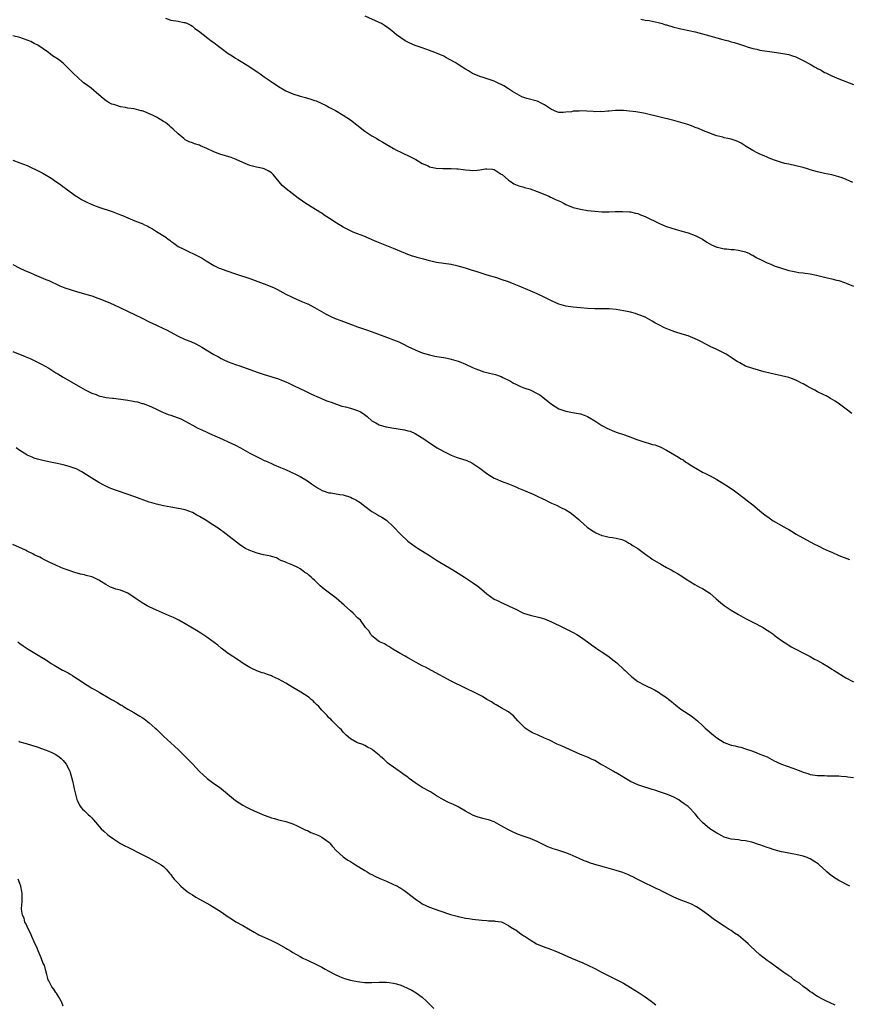
# Model space of a CAD drawing. Units: inches. Extents: x 2592000 to 2595000, y 1494000 to 1497000.
# Drawn here: x 2594605 to 2594836, y 1495040 to 1495314 of the extents above; entities that cross this region are included whole.
import ezdxf

# ---------------------------------------------------------------- set-up
doc = ezdxf.new("R2010")
doc.units = ezdxf.units.IN
doc.header["$MEASUREMENT"] = 0
doc.layers.add('LD25921494_10ft', color=61, linetype='Continuous')

msp = doc.modelspace()

# ---------------------------------------------------------------- linework, layer by layer
at = {"layer": 'LD25921494_10ft'}
for points, elevation in [([(2594645.51, 1495314.49), (2594647, 1495313.97), (2594649, 1495313.68), (2594650.64, 1495313.36), (2594651, 1495313.31), (2594651.68, 1495313), (2594652.54, 1495312.54), (2594653, 1495312.26), (2594653.68, 1495311.68), (2594654.68, 1495311), (2594657.31, 1495309), (2594658.25, 1495308.25), (2594659, 1495307.72), (2594659.4, 1495307.4), (2594659.94, 1495307), (2594661, 1495306.17), (2594663, 1495304.67), (2594664.03, 1495304.03), (2594665, 1495303.38), (2594665.69, 1495303), (2594667, 1495302.23), (2594669, 1495300.95), (2594671, 1495299.62), (2594671.84, 1495299), (2594673, 1495298.23), (2594674.89, 1495296.89), (2594677, 1495295.49), (2594678.56, 1495294.56), (2594679, 1495294.3), (2594681, 1495293.43), (2594683, 1495292.8), (2594684.46, 1495292.46), (2594685, 1495292.28), (2594686.01, 1495292.01), (2594687, 1495291.63), (2594687.48, 1495291.48), (2594690.22, 1495290.22), (2594691, 1495289.75), (2594692.8, 1495288.8), (2594695, 1495287.55), (2594697, 1495286.22), (2594701.05, 1495283.05), (2594703, 1495281.81), (2594704.33, 1495281), (2594705, 1495280.61), (2594705.99, 1495279.99), (2594709, 1495278.25), (2594709.81, 1495277.8), (2594711, 1495277.21), (2594713.89, 1495275.89), (2594715.2, 1495275.2), (2594717, 1495274.12), (2594718.6, 1495273.4), (2594719, 1495273.2), (2594719.93, 1495273), (2594720.83, 1495272.83), (2594722.72, 1495272.72), (2594723, 1495272.74), (2594724.69, 1495272.69), (2594725, 1495272.72), (2594726.57, 1495272.57), (2594727, 1495272.6), (2594728.39, 1495272.39), (2594729, 1495272.36), (2594730.23, 1495272.23), (2594731, 1495272.18), (2594732.27, 1495272.27), (2594733, 1495272.29), (2594734.58, 1495272.58), (2594735, 1495272.6), (2594736.51, 1495272.51), (2594737, 1495272.38), (2594737.89, 1495271.89), (2594739, 1495271.16), (2594739.21, 1495271), (2594741, 1495269.43), (2594741.26, 1495269.26), (2594741.75, 1495269), (2594742.47, 1495268.47), (2594743.88, 1495267.88), (2594745, 1495267.58), (2594745.43, 1495267.43), (2594747, 1495267.03), (2594749, 1495266.27), (2594750.14, 1495265.86), (2594752.19, 1495265), (2594752.72, 1495264.72), (2594753, 1495264.64), (2594754.08, 1495264.08), (2594755.47, 1495263.47), (2594756.48, 1495263), (2594757, 1495262.71), (2594759, 1495261.89), (2594761, 1495261.37), (2594762.96, 1495261.04), (2594765, 1495260.78), (2594767, 1495260.66), (2594768.66, 1495260.66), (2594769, 1495260.65), (2594770.73, 1495260.73), (2594771, 1495260.71), (2594772.77, 1495260.77), (2594774.67, 1495260.67), (2594775, 1495260.63), (2594776.31, 1495260.31), (2594777, 1495260.16), (2594777.79, 1495259.79), (2594779, 1495259.36), (2594783, 1495257.36), (2594784.66, 1495256.66), (2594785, 1495256.54), (2594786.16, 1495256.16), (2594787.68, 1495255.68), (2594789, 1495255.35), (2594789.26, 1495255.26), (2594791, 1495254.79), (2594793, 1495254.06), (2594795, 1495253.04), (2594796.24, 1495252.24), (2594797.5, 1495251.5), (2594799, 1495250.85), (2594799.18, 1495250.82), (2594801, 1495250.36), (2594801.64, 1495250.36), (2594803, 1495250.2), (2594803.84, 1495250.16), (2594805, 1495250.01), (2594807, 1495249.5), (2594808.13, 1495249), (2594808.69, 1495248.69), (2594809, 1495248.56), (2594809.97, 1495247.97), (2594811.29, 1495247.29), (2594813, 1495246.45), (2594814.05, 1495246.05), (2594815, 1495245.66), (2594817, 1495244.96), (2594818.51, 1495244.51), (2594819, 1495244.35), (2594820.09, 1495244.09), (2594821, 1495243.96), (2594821.8, 1495243.8), (2594823, 1495243.7), (2594823.59, 1495243.59), (2594825, 1495243.38), (2594826.7, 1495243), (2594829.75, 1495242.25), (2594831, 1495242.01), (2594832.33, 1495241.67), (2594833, 1495241.53), (2594834.54, 1495241), (2594835, 1495240.83), (2594837, 1495239.98)], 10140), ([(2594836.83, 1495268.83), (2594835, 1495269.64), (2594833.92, 1495270.08), (2594833, 1495270.42), (2594831, 1495270.96), (2594829, 1495271.31), (2594827, 1495271.74), (2594826.01, 1495272.01), (2594825, 1495272.33), (2594824.47, 1495272.47), (2594823, 1495272.98), (2594821, 1495273.47), (2594819, 1495273.87), (2594817.88, 1495274.12), (2594817, 1495274.34), (2594815.03, 1495274.97), (2594813.59, 1495275.59), (2594813, 1495275.82), (2594812.2, 1495276.2), (2594811, 1495276.7), (2594810.42, 1495277), (2594809, 1495277.71), (2594807.18, 1495278.82), (2594805.75, 1495279.75), (2594805, 1495280.11), (2594804.37, 1495280.37), (2594803, 1495280.82), (2594802.08, 1495281), (2594801, 1495281.26), (2594800.62, 1495281.38), (2594799, 1495281.8), (2594797.72, 1495282.28), (2594797, 1495282.52), (2594795.76, 1495283), (2594793.85, 1495283.85), (2594793, 1495284.14), (2594792.4, 1495284.4), (2594790.9, 1495284.9), (2594789, 1495285.49), (2594787, 1495286.03), (2594779, 1495287.98), (2594778.16, 1495288.16), (2594776.46, 1495288.46), (2594774.66, 1495288.66), (2594773, 1495288.81), (2594771, 1495288.83), (2594770.82, 1495288.82), (2594769, 1495288.6), (2594768.62, 1495288.62), (2594767, 1495288.44), (2594766.54, 1495288.54), (2594765, 1495288.5), (2594764.58, 1495288.58), (2594761, 1495288.73), (2594760.69, 1495288.69), (2594759, 1495288.63), (2594758.5, 1495288.5), (2594757, 1495288.34), (2594756.23, 1495288.23), (2594755, 1495288.31), (2594754.44, 1495288.44), (2594753, 1495289.14), (2594751, 1495290.44), (2594750.62, 1495290.62), (2594749.93, 1495291), (2594749.29, 1495291.29), (2594749, 1495291.39), (2594746.14, 1495292.14), (2594744.67, 1495292.67), (2594744.1, 1495293), (2594742.08, 1495294.08), (2594741, 1495294.87), (2594739.66, 1495295.66), (2594739, 1495296.1), (2594738.35, 1495296.35), (2594737, 1495297.02), (2594733.99, 1495298.01), (2594733, 1495298.31), (2594731, 1495299.16), (2594729.87, 1495299.87), (2594729, 1495300.32), (2594728.61, 1495300.61), (2594728.02, 1495301), (2594727, 1495301.59), (2594726.14, 1495302.14), (2594724.59, 1495303), (2594723.59, 1495303.59), (2594723, 1495303.92), (2594721, 1495304.82), (2594720.48, 1495305), (2594719, 1495305.57), (2594717, 1495306.25), (2594715, 1495306.95), (2594713.55, 1495307.55), (2594713, 1495307.81), (2594712.23, 1495308.23), (2594711, 1495309.01), (2594709.84, 1495309.84), (2594708.5, 1495311), (2594707.66, 1495311.66), (2594706.48, 1495312.48), (2594705.6, 1495313), (2594705, 1495313.31), (2594701.11, 1495315.11)], 10130), ([(2594777.8, 1495314.2), (2594779, 1495314), (2594780.16, 1495313.84), (2594781, 1495313.67), (2594782.7, 1495313.3), (2594783.77, 1495313), (2594784.71, 1495312.71), (2594785, 1495312.63), (2594787, 1495312.05), (2594787.86, 1495311.86), (2594789, 1495311.56), (2594789.47, 1495311.47), (2594793, 1495310.72), (2594795, 1495310.18), (2594797, 1495309.57), (2594799, 1495309.03), (2594800.63, 1495308.63), (2594801, 1495308.5), (2594802.22, 1495308.22), (2594803, 1495307.98), (2594803.78, 1495307.78), (2594805, 1495307.41), (2594807, 1495306.69), (2594807.41, 1495306.59), (2594809, 1495306.05), (2594810.15, 1495305.85), (2594811, 1495305.65), (2594815, 1495305.1), (2594816.82, 1495304.82), (2594818.51, 1495304.5), (2594819, 1495304.39), (2594820.05, 1495304.05), (2594821, 1495303.73), (2594822.47, 1495303), (2594823, 1495302.77), (2594825, 1495301.71), (2594826.2, 1495301), (2594826.73, 1495300.73), (2594827, 1495300.56), (2594828.03, 1495300.03), (2594829, 1495299.43), (2594829.3, 1495299.3), (2594831, 1495298.45), (2594833, 1495297.65), (2594837, 1495296.09)], 10120), ([(2594836.53, 1495204.53), (2594835, 1495205.75), (2594833.11, 1495207.11), (2594831.93, 1495207.93), (2594830.68, 1495208.68), (2594829.41, 1495209.41), (2594829, 1495209.59), (2594827, 1495210.57), (2594826.24, 1495211), (2594825, 1495211.64), (2594824.12, 1495212.12), (2594823, 1495212.79), (2594822.58, 1495213), (2594821.5, 1495213.5), (2594821, 1495213.76), (2594819.77, 1495214.23), (2594819, 1495214.5), (2594817, 1495215.05), (2594815, 1495215.48), (2594813.77, 1495215.77), (2594812.16, 1495216.16), (2594810.58, 1495216.58), (2594809, 1495217.05), (2594807, 1495217.74), (2594805.41, 1495218.59), (2594805, 1495218.79), (2594804.7, 1495219), (2594803.66, 1495219.66), (2594803, 1495220.12), (2594802.47, 1495220.47), (2594801.62, 1495221), (2594801, 1495221.36), (2594799, 1495222.35), (2594797.18, 1495223.18), (2594794.55, 1495224.55), (2594793.64, 1495225), (2594793, 1495225.3), (2594791, 1495226.1), (2594789.37, 1495226.63), (2594787.28, 1495227.28), (2594785.81, 1495227.81), (2594784.38, 1495228.38), (2594783, 1495229.06), (2594781.73, 1495229.73), (2594781, 1495230.23), (2594779.7, 1495231), (2594779, 1495231.36), (2594777.82, 1495231.82), (2594777, 1495232.12), (2594776.33, 1495232.33), (2594775, 1495232.69), (2594773.61, 1495233), (2594773, 1495233.12), (2594771, 1495233.45), (2594769, 1495233.67), (2594767, 1495233.69), (2594765, 1495233.64), (2594763, 1495233.72), (2594761, 1495233.9), (2594759, 1495234.1), (2594757, 1495234.4), (2594755.03, 1495234.97), (2594753, 1495235.86), (2594750.75, 1495237), (2594749.56, 1495237.56), (2594749, 1495237.81), (2594747, 1495238.68), (2594743.95, 1495239.95), (2594743, 1495240.37), (2594742.54, 1495240.54), (2594741, 1495241.17), (2594739, 1495241.85), (2594737.75, 1495242.25), (2594735.06, 1495243.06), (2594732.01, 1495244.01), (2594731, 1495244.35), (2594729, 1495244.98), (2594727, 1495245.51), (2594725, 1495245.95), (2594721, 1495246.55), (2594719, 1495246.99), (2594717.44, 1495247.44), (2594717, 1495247.53), (2594715.88, 1495247.88), (2594715, 1495248.09), (2594714.32, 1495248.32), (2594713, 1495248.74), (2594712.32, 1495249), (2594709, 1495250.41), (2594704.33, 1495252.33), (2594701.53, 1495253.53), (2594701, 1495253.75), (2594699, 1495254.51), (2594697.76, 1495255), (2594697, 1495255.32), (2594695.92, 1495255.92), (2594695, 1495256.37), (2594693, 1495257.61), (2594691.21, 1495258.79), (2594689.73, 1495259.73), (2594689, 1495260.25), (2594688.52, 1495260.51), (2594687.76, 1495261), (2594686.02, 1495262.02), (2594685, 1495262.69), (2594684.56, 1495263), (2594683.62, 1495263.62), (2594682.45, 1495264.45), (2594679.12, 1495267), (2594678, 1495268), (2594675.48, 1495271), (2594675, 1495271.46), (2594674.08, 1495272.08), (2594673, 1495272.64), (2594672.72, 1495272.72), (2594670.89, 1495273.11), (2594669, 1495273.49), (2594667, 1495274.33), (2594665.23, 1495275.23), (2594663.77, 1495275.77), (2594660.66, 1495276.66), (2594659, 1495277.31), (2594657, 1495278.26), (2594655.3, 1495279), (2594655, 1495279.14), (2594653.6, 1495279.6), (2594653, 1495279.87), (2594652.15, 1495280.15), (2594651, 1495280.71), (2594650.82, 1495280.82), (2594650.59, 1495281), (2594649, 1495282.34), (2594647.68, 1495283.68), (2594647, 1495284.23), (2594646.6, 1495284.6), (2594646.06, 1495285), (2594645.47, 1495285.47), (2594645, 1495285.77), (2594643, 1495286.99), (2594641.67, 1495287.67), (2594641, 1495287.94), (2594640.27, 1495288.27), (2594639, 1495288.7), (2594638.77, 1495288.77), (2594636.75, 1495289.25), (2594635, 1495289.5), (2594634.36, 1495289.64), (2594633, 1495289.85), (2594631.72, 1495290.28), (2594631, 1495290.48), (2594630.62, 1495290.62), (2594629.86, 1495291), (2594629.31, 1495291.31), (2594629, 1495291.55), (2594628.14, 1495292.14), (2594627, 1495293.15), (2594624.81, 1495295), (2594623.76, 1495295.76), (2594622.64, 1495296.64), (2594621, 1495298.06), (2594620.01, 1495299), (2594619.51, 1495299.51), (2594619, 1495300.06), (2594618.52, 1495300.52), (2594618.06, 1495301), (2594617, 1495302.03), (2594615.77, 1495303), (2594615.29, 1495303.29), (2594615, 1495303.53), (2594614.04, 1495304.04), (2594612.98, 1495305), (2594609.96, 1495307), (2594609, 1495307.5), (2594607.99, 1495307.99), (2594607, 1495308.41), (2594605, 1495309.13), (2594603, 1495309.65)], 10150), ([(2594603.03, 1495274.97), (2594605, 1495274.3), (2594607, 1495273.52), (2594608.72, 1495272.72), (2594609, 1495272.62), (2594610.05, 1495272.05), (2594611, 1495271.6), (2594611.39, 1495271.39), (2594613.9, 1495269.9), (2594615, 1495269.1), (2594616.25, 1495268.25), (2594617, 1495267.63), (2594617.38, 1495267.38), (2594617.86, 1495267), (2594619, 1495266.16), (2594620.64, 1495265), (2594621, 1495264.77), (2594622.11, 1495264.11), (2594623.4, 1495263.4), (2594625, 1495262.67), (2594627, 1495261.92), (2594630.69, 1495260.69), (2594633, 1495259.82), (2594633.58, 1495259.58), (2594635, 1495258.98), (2594637, 1495258.18), (2594638.46, 1495257.54), (2594639, 1495257.35), (2594639.7, 1495257), (2594640.61, 1495256.61), (2594641, 1495256.34), (2594641.92, 1495255.92), (2594643, 1495255.15), (2594645.58, 1495253.58), (2594646.25, 1495253), (2594646.71, 1495252.71), (2594647, 1495252.47), (2594647.88, 1495251.88), (2594649.05, 1495251), (2594650.39, 1495250.39), (2594651, 1495250.08), (2594654.44, 1495248.44), (2594655.72, 1495247.72), (2594656.84, 1495247), (2594659, 1495245.74), (2594660.45, 1495245), (2594660.83, 1495244.83), (2594662.29, 1495244.29), (2594665.32, 1495243.32), (2594669, 1495242.08), (2594670.47, 1495241.53), (2594672.67, 1495240.67), (2594673, 1495240.57), (2594675.57, 1495239.57), (2594676.71, 1495239), (2594678.2, 1495238.2), (2594679, 1495237.74), (2594680.57, 1495237), (2594681, 1495236.77), (2594683.62, 1495235.62), (2594685, 1495235.07), (2594685.15, 1495235), (2594687, 1495234.04), (2594690.21, 1495232.21), (2594691.55, 1495231.55), (2594692.74, 1495231), (2594694.36, 1495230.36), (2594697, 1495229.35), (2594699, 1495228.62), (2594701.71, 1495227.71), (2594703.77, 1495227), (2594707, 1495225.8), (2594709, 1495225.01), (2594710.43, 1495224.43), (2594711, 1495224.16), (2594711.81, 1495223.81), (2594713, 1495223.18), (2594715, 1495222.22), (2594716.35, 1495221.65), (2594717, 1495221.39), (2594719, 1495220.81), (2594720.52, 1495220.52), (2594722.22, 1495220.22), (2594723, 1495220.12), (2594723.91, 1495219.91), (2594725, 1495219.69), (2594727, 1495219.09), (2594727.23, 1495219), (2594729, 1495218.25), (2594731, 1495217.36), (2594731.88, 1495217), (2594732.66, 1495216.66), (2594734.16, 1495216.16), (2594735, 1495215.96), (2594735.75, 1495215.75), (2594737.34, 1495215.34), (2594738.42, 1495215), (2594739, 1495214.79), (2594739.44, 1495214.56), (2594741, 1495213.81), (2594741.53, 1495213.53), (2594742.42, 1495213), (2594743, 1495212.68), (2594744.14, 1495212.14), (2594745, 1495211.81), (2594745.58, 1495211.58), (2594747, 1495211.07), (2594749, 1495210.11), (2594749.68, 1495209.68), (2594751, 1495208.72), (2594753, 1495207.11), (2594755, 1495205.87), (2594757, 1495205.16), (2594758.81, 1495204.81), (2594761, 1495204.42), (2594762.06, 1495204.06), (2594763, 1495203.72), (2594763.46, 1495203.46), (2594765, 1495202.52), (2594767, 1495201.19), (2594767.31, 1495201), (2594768.41, 1495200.41), (2594769, 1495200.15), (2594769.83, 1495199.83), (2594771, 1495199.33), (2594771.26, 1495199.26), (2594773, 1495198.67), (2594774.27, 1495198.27), (2594776.7, 1495197.3), (2594778.66, 1495196.66), (2594779, 1495196.51), (2594780.22, 1495196.22), (2594781, 1495195.94), (2594781.77, 1495195.77), (2594783.23, 1495195.23), (2594785, 1495194.37), (2594787.17, 1495193), (2594788.36, 1495192.36), (2594789, 1495191.91), (2594789.6, 1495191.6), (2594790.39, 1495191), (2594790.78, 1495190.78), (2594792.03, 1495189.97), (2594793.57, 1495189), (2594795, 1495188.23), (2594795.83, 1495187.83), (2594797.15, 1495187.15), (2594799, 1495186.17), (2594800.98, 1495184.98), (2594802.18, 1495184.18), (2594803.88, 1495183), (2594806.6, 1495181), (2594807.94, 1495179.94), (2594809, 1495179.14), (2594811.54, 1495177), (2594812.35, 1495176.35), (2594813.52, 1495175.52), (2594814.71, 1495174.71), (2594817.64, 1495173), (2594818.51, 1495172.51), (2594819, 1495172.22), (2594819.79, 1495171.79), (2594821.04, 1495171), (2594825, 1495168.79), (2594826.2, 1495168.2), (2594827, 1495167.78), (2594827.53, 1495167.53), (2594828.61, 1495167), (2594830.27, 1495166.27), (2594831, 1495165.91), (2594832.97, 1495165), (2594834.45, 1495164.45), (2594835.94, 1495163.94)], 10160), ([(2594603, 1495245.95), (2594605, 1495244.92), (2594606.35, 1495244.35), (2594607, 1495244.04), (2594607.74, 1495243.74), (2594609, 1495243.16), (2594612.17, 1495241.83), (2594613, 1495241.49), (2594614.12, 1495241), (2594615, 1495240.58), (2594616.09, 1495240.09), (2594617, 1495239.69), (2594617.5, 1495239.5), (2594619, 1495238.99), (2594621, 1495238.41), (2594622.07, 1495238.07), (2594623, 1495237.86), (2594624.61, 1495237.39), (2594625, 1495237.26), (2594626.66, 1495236.66), (2594627, 1495236.55), (2594629.54, 1495235.54), (2594631, 1495234.88), (2594633, 1495233.94), (2594634.97, 1495232.97), (2594639, 1495231.07), (2594641, 1495230.05), (2594643, 1495229.11), (2594645, 1495228.2), (2594645.81, 1495227.81), (2594649, 1495226.03), (2594651, 1495225.09), (2594652.55, 1495224.55), (2594653.94, 1495223.94), (2594655, 1495223.39), (2594655.59, 1495223), (2594659, 1495220.92), (2594660.26, 1495220.26), (2594661, 1495219.85), (2594661.59, 1495219.59), (2594663, 1495218.91), (2594665, 1495218.18), (2594666.23, 1495217.77), (2594671, 1495216.06), (2594673, 1495215.39), (2594677, 1495214.13), (2594677.84, 1495213.84), (2594679, 1495213.37), (2594679.86, 1495213), (2594680.62, 1495212.62), (2594681, 1495212.41), (2594683.28, 1495211.28), (2594683.9, 1495211), (2594685, 1495210.45), (2594685.99, 1495210.01), (2594687, 1495209.53), (2594688.3, 1495209), (2594688.78, 1495208.78), (2594690.19, 1495208.19), (2594691, 1495207.91), (2594691.64, 1495207.64), (2594694.61, 1495206.61), (2594695.61, 1495206.39), (2594697, 1495206.02), (2594698.44, 1495205.56), (2594699, 1495205.4), (2594699.77, 1495205), (2594700.54, 1495204.54), (2594701.65, 1495203.65), (2594703, 1495202.49), (2594704.05, 1495201.95), (2594705, 1495201.4), (2594706.83, 1495200.83), (2594707, 1495200.79), (2594708.5, 1495200.5), (2594710.27, 1495200.27), (2594712.01, 1495200.01), (2594713, 1495199.75), (2594713.58, 1495199.58), (2594715, 1495198.95), (2594717, 1495197.74), (2594717.45, 1495197.45), (2594718.05, 1495197), (2594718.61, 1495196.61), (2594719.81, 1495195.81), (2594721.16, 1495195), (2594723, 1495193.94), (2594725, 1495192.91), (2594726.4, 1495192.4), (2594727, 1495192.16), (2594727.94, 1495191.94), (2594729.43, 1495191.43), (2594730.79, 1495190.79), (2594733, 1495189.28), (2594735, 1495187.86), (2594736.25, 1495187), (2594737, 1495186.56), (2594737.76, 1495186.24), (2594739, 1495185.67), (2594741, 1495184.98), (2594742.37, 1495184.37), (2594743, 1495184.15), (2594743.77, 1495183.77), (2594745.62, 1495183), (2594748.03, 1495181.97), (2594749, 1495181.53), (2594749.35, 1495181.35), (2594750.16, 1495181), (2594750.71, 1495180.71), (2594751, 1495180.59), (2594752.04, 1495180.04), (2594753, 1495179.62), (2594753.41, 1495179.41), (2594754.34, 1495179), (2594755.61, 1495178.39), (2594757, 1495177.69), (2594758.17, 1495177), (2594759, 1495176.38), (2594760.62, 1495175), (2594761, 1495174.61), (2594762.93, 1495172.93), (2594764.09, 1495172.09), (2594765, 1495171.54), (2594765.35, 1495171.35), (2594767, 1495170.63), (2594767.5, 1495170.5), (2594769, 1495170.14), (2594769.99, 1495169.99), (2594771, 1495169.85), (2594772.53, 1495169.47), (2594773, 1495169.32), (2594773.69, 1495169), (2594774.5, 1495168.5), (2594775, 1495168.29), (2594775.74, 1495167.74), (2594777, 1495166.99), (2594779.59, 1495165), (2594780.42, 1495164.42), (2594781, 1495164.04), (2594783.4, 1495162.6), (2594785, 1495161.73), (2594786.3, 1495161), (2594787, 1495160.58), (2594788.01, 1495160.01), (2594789.24, 1495159.24), (2594790.46, 1495158.46), (2594792.86, 1495157), (2594794.21, 1495156.21), (2594795, 1495155.82), (2594796.28, 1495155), (2594797, 1495154.52), (2594798.8, 1495153), (2594799.97, 1495151.97), (2594801, 1495151.14), (2594803, 1495149.81), (2594805, 1495148.59), (2594807, 1495147.47), (2594807.94, 1495147), (2594809, 1495146.44), (2594811.85, 1495145), (2594812.56, 1495144.56), (2594813, 1495144.24), (2594813.75, 1495143.75), (2594814.82, 1495143), (2594815, 1495142.84), (2594817, 1495141.38), (2594819, 1495140.08), (2594819.64, 1495139.64), (2594825, 1495136.92), (2594826.22, 1495136.22), (2594827, 1495135.83), (2594828.49, 1495135), (2594830.04, 1495134.04), (2594831, 1495133.4), (2594831.63, 1495133), (2594834.94, 1495131), (2594837, 1495129.91)], 10170), ([(2594603, 1495221.74), (2594606.41, 1495220.41), (2594607.8, 1495219.8), (2594609, 1495219.29), (2594611, 1495218.3), (2594613, 1495217.18), (2594613.3, 1495217), (2594615, 1495215.89), (2594615.57, 1495215.57), (2594617, 1495214.67), (2594621.82, 1495211.82), (2594623.11, 1495211.11), (2594625, 1495210.19), (2594626.22, 1495209.78), (2594627, 1495209.48), (2594629.01, 1495209.01), (2594630.76, 1495208.76), (2594631, 1495208.75), (2594634.35, 1495208.35), (2594635, 1495208.22), (2594636.08, 1495208.08), (2594637, 1495207.83), (2594637.74, 1495207.74), (2594639, 1495207.34), (2594639.29, 1495207.29), (2594640.04, 1495207), (2594641, 1495206.67), (2594641.64, 1495206.36), (2594643, 1495205.75), (2594644.54, 1495205), (2594645, 1495204.79), (2594646.28, 1495204.28), (2594647, 1495204.06), (2594647.76, 1495203.76), (2594649, 1495203.37), (2594649.81, 1495203), (2594651, 1495202.38), (2594653, 1495201.25), (2594654.48, 1495200.48), (2594655, 1495200.26), (2594655.85, 1495199.85), (2594657, 1495199.36), (2594657.76, 1495199), (2594659.94, 1495198.06), (2594661.39, 1495197.39), (2594663, 1495196.67), (2594665, 1495195.71), (2594666.35, 1495195), (2594669, 1495193.53), (2594671, 1495192.49), (2594672, 1495192), (2594673, 1495191.48), (2594673.34, 1495191.34), (2594675, 1495190.58), (2594675.74, 1495190.26), (2594677.54, 1495189.54), (2594678.93, 1495188.93), (2594681.68, 1495187.68), (2594683.04, 1495187), (2594685, 1495185.79), (2594686.14, 1495185), (2594687, 1495184.37), (2594687.83, 1495183.83), (2594689.11, 1495183.11), (2594691, 1495182.49), (2594691.57, 1495182.43), (2594694, 1495182), (2594695, 1495181.87), (2594697, 1495181.26), (2594697.52, 1495181), (2594698.48, 1495180.48), (2594699.73, 1495179.73), (2594701, 1495178.77), (2594703, 1495177.28), (2594704.43, 1495176.43), (2594705, 1495176.05), (2594705.7, 1495175.7), (2594707, 1495174.81), (2594709, 1495172.96), (2594710.93, 1495170.93), (2594712.99, 1495169), (2594715, 1495167.55), (2594715.86, 1495167), (2594717.8, 1495165.8), (2594719, 1495164.98), (2594721, 1495163.69), (2594721.44, 1495163.44), (2594725, 1495161.31), (2594725.49, 1495161), (2594727, 1495160.09), (2594729, 1495158.83), (2594731, 1495157.53), (2594732.46, 1495156.46), (2594733, 1495156), (2594733.57, 1495155.57), (2594735, 1495154.35), (2594737, 1495152.91), (2594738.29, 1495152.29), (2594739, 1495151.9), (2594739.65, 1495151.65), (2594740.98, 1495151), (2594742.39, 1495150.39), (2594743, 1495150.07), (2594744.83, 1495149.17), (2594745.21, 1495149), (2594747, 1495148.4), (2594749.73, 1495147.73), (2594751, 1495147.36), (2594753, 1495146.55), (2594756.24, 1495145), (2594757, 1495144.63), (2594758.06, 1495144.06), (2594759, 1495143.6), (2594760.01, 1495143), (2594761, 1495142.36), (2594762.97, 1495141), (2594764.15, 1495140.15), (2594765.35, 1495139.35), (2594765.82, 1495139), (2594767, 1495138.23), (2594769, 1495136.8), (2594770.03, 1495136.03), (2594771.14, 1495135.14), (2594773.24, 1495133.24), (2594773.51, 1495133), (2594774.25, 1495132.25), (2594775.29, 1495131.29), (2594777, 1495129.98), (2594778.75, 1495129), (2594781.67, 1495127.67), (2594782.74, 1495127), (2594783, 1495126.85), (2594783.52, 1495126.48), (2594785, 1495125.5), (2594785.59, 1495125), (2594786.39, 1495124.39), (2594787, 1495123.83), (2594787.48, 1495123.48), (2594788.06, 1495123), (2594789, 1495122.3), (2594791, 1495121), (2594792.18, 1495120.18), (2594793.58, 1495119), (2594795, 1495117.72), (2594795.77, 1495117), (2594798.03, 1495115), (2594799, 1495114.29), (2594801.05, 1495113), (2594803, 1495112.27), (2594804.06, 1495112.06), (2594805, 1495111.8), (2594805.66, 1495111.66), (2594807, 1495111.26), (2594809, 1495110.54), (2594810.15, 1495110.15), (2594811, 1495109.77), (2594812.98, 1495108.98), (2594814.31, 1495108.31), (2594815, 1495107.92), (2594815.6, 1495107.6), (2594817, 1495106.95), (2594820.19, 1495105.81), (2594822.34, 1495105), (2594823, 1495104.73), (2594824.34, 1495104.34), (2594825, 1495104.11), (2594827, 1495103.85), (2594827.8, 1495103.8), (2594829, 1495103.79), (2594829.75, 1495103.75), (2594831, 1495103.74), (2594831.7, 1495103.7), (2594833, 1495103.68), (2594833.6, 1495103.6), (2594835, 1495103.54), (2594835.45, 1495103.45), (2594837, 1495103.27)], 10180), ([(2594836, 1495073), (2594833, 1495074.6), (2594831.51, 1495075.51), (2594830.36, 1495076.36), (2594829.65, 1495077), (2594829.3, 1495077.3), (2594827.5, 1495079), (2594827.22, 1495079.22), (2594826.01, 1495080.01), (2594825, 1495080.61), (2594824.73, 1495080.73), (2594824.12, 1495081), (2594823, 1495081.39), (2594821, 1495081.85), (2594819.96, 1495082.04), (2594819, 1495082.2), (2594817.51, 1495082.49), (2594817, 1495082.58), (2594815, 1495083.11), (2594813.61, 1495083.61), (2594813, 1495083.8), (2594811, 1495084.53), (2594810.62, 1495084.62), (2594808.76, 1495085.24), (2594807, 1495085.64), (2594805.75, 1495085.75), (2594805, 1495085.89), (2594803.98, 1495086.02), (2594803, 1495086.13), (2594801, 1495086.7), (2594800.42, 1495087), (2594799.51, 1495087.51), (2594799, 1495087.77), (2594798.27, 1495088.27), (2594797, 1495089.02), (2594795, 1495090.7), (2594794.72, 1495091), (2594793.93, 1495091.93), (2594793, 1495093.13), (2594791.19, 1495095), (2594791, 1495095.16), (2594789.92, 1495095.92), (2594789, 1495096.61), (2594788.41, 1495097), (2594787, 1495097.75), (2594785.69, 1495098.31), (2594785, 1495098.62), (2594783, 1495099.31), (2594781.7, 1495099.7), (2594781, 1495099.94), (2594780.18, 1495100.18), (2594778.67, 1495100.67), (2594777, 1495101.25), (2594775, 1495102.16), (2594771, 1495104.53), (2594770.68, 1495104.68), (2594770.1, 1495105), (2594767.5, 1495106.5), (2594766.6, 1495107), (2594765, 1495107.96), (2594764.3, 1495108.3), (2594763, 1495108.91), (2594761, 1495109.7), (2594759, 1495110.57), (2594757, 1495111.49), (2594755.95, 1495111.95), (2594755, 1495112.39), (2594754.57, 1495112.57), (2594752.4, 1495113.6), (2594751, 1495114.24), (2594749.09, 1495115.09), (2594747.72, 1495115.72), (2594746.46, 1495116.46), (2594745.67, 1495117), (2594745, 1495117.59), (2594743.56, 1495119), (2594742.38, 1495120.38), (2594741.68, 1495121), (2594741, 1495121.54), (2594739.81, 1495122.19), (2594739, 1495122.68), (2594737.52, 1495123.52), (2594737, 1495123.77), (2594736.29, 1495124.29), (2594734.94, 1495125), (2594733.78, 1495125.78), (2594731.13, 1495127.13), (2594731, 1495127.18), (2594729.78, 1495127.78), (2594729, 1495128.11), (2594725, 1495130.03), (2594719.6, 1495133), (2594717.91, 1495133.91), (2594717, 1495134.36), (2594715.29, 1495135.29), (2594713.97, 1495135.97), (2594713, 1495136.54), (2594712.7, 1495136.7), (2594712.22, 1495137), (2594711, 1495137.69), (2594708.8, 1495139), (2594707.7, 1495139.7), (2594707, 1495140.11), (2594706.45, 1495140.45), (2594705.08, 1495141), (2594704.76, 1495141.24), (2594703, 1495142.64), (2594702.83, 1495142.83), (2594702.65, 1495143), (2594702.08, 1495144.08), (2594701.2, 1495145), (2594701, 1495145.23), (2594699.76, 1495147), (2594699.38, 1495147.38), (2594699, 1495147.71), (2594697.78, 1495149), (2594697, 1495149.66), (2594695.25, 1495151.25), (2594693, 1495153.19), (2594689.64, 1495155.64), (2594688.56, 1495156.56), (2594688.16, 1495157), (2594687, 1495158.14), (2594686.53, 1495158.53), (2594686.04, 1495159), (2594685.48, 1495159.48), (2594685, 1495159.88), (2594684.3, 1495160.3), (2594683.4, 1495161), (2594683, 1495161.27), (2594682.36, 1495161.64), (2594681, 1495162.34), (2594679.07, 1495163.07), (2594679, 1495163.13), (2594677.65, 1495163.65), (2594677, 1495163.96), (2594676.37, 1495164.37), (2594675, 1495164.71), (2594674.82, 1495164.82), (2594672.75, 1495165.25), (2594671, 1495165.7), (2594670, 1495166), (2594669, 1495166.41), (2594667.8, 1495167), (2594667.29, 1495167.29), (2594666.1, 1495168.1), (2594662.41, 1495171), (2594661.61, 1495171.61), (2594661, 1495171.96), (2594660.42, 1495172.42), (2594657.96, 1495174.04), (2594657, 1495174.7), (2594655, 1495175.9), (2594654.26, 1495176.26), (2594653, 1495176.96), (2594651, 1495177.69), (2594650.08, 1495177.92), (2594647.59, 1495178.41), (2594647, 1495178.48), (2594645, 1495178.82), (2594643, 1495179.26), (2594641.68, 1495179.68), (2594641, 1495179.87), (2594637, 1495181.31), (2594632.13, 1495183), (2594631.3, 1495183.3), (2594629.87, 1495183.87), (2594628.5, 1495184.5), (2594627, 1495185.29), (2594625, 1495186.5), (2594624.31, 1495187), (2594623.51, 1495187.51), (2594622.26, 1495188.26), (2594621, 1495188.95), (2594620.89, 1495189), (2594619, 1495189.68), (2594618.03, 1495189.97), (2594617, 1495190.24), (2594615.38, 1495190.62), (2594613.07, 1495191.07), (2594611, 1495191.5), (2594609.85, 1495191.85), (2594609, 1495192.07), (2594608.36, 1495192.36), (2594607, 1495192.92), (2594606.87, 1495193), (2594605, 1495194.2), (2594603.92, 1495195)], 10190), ([(2594831.92, 1495039.92), (2594830.56, 1495040.56), (2594829.53, 1495041), (2594828.43, 1495041.57), (2594827, 1495042.36), (2594825.95, 1495043), (2594825.41, 1495043.41), (2594825, 1495043.66), (2594824.26, 1495044.26), (2594823, 1495045.1), (2594821.99, 1495045.99), (2594821, 1495046.61), (2594820.47, 1495047), (2594819.67, 1495047.67), (2594819, 1495048.07), (2594818.49, 1495048.49), (2594817.68, 1495049), (2594817, 1495049.5), (2594814.87, 1495051), (2594813.81, 1495051.81), (2594813, 1495052.34), (2594812.14, 1495053), (2594811, 1495053.94), (2594808.36, 1495056.36), (2594807.72, 1495057), (2594807, 1495057.67), (2594805, 1495059.3), (2594803.95, 1495059.95), (2594803, 1495060.65), (2594802.77, 1495060.77), (2594802.44, 1495061), (2594801, 1495061.88), (2594799.14, 1495063.14), (2594797.98, 1495063.98), (2594796.65, 1495065), (2594795, 1495066.19), (2594793.8, 1495067), (2594793.31, 1495067.31), (2594791.98, 1495067.98), (2594790.55, 1495068.55), (2594789, 1495069.13), (2594787, 1495070), (2594783.64, 1495071.64), (2594783, 1495071.99), (2594782.3, 1495072.3), (2594781, 1495072.92), (2594779, 1495073.83), (2594776.78, 1495075), (2594775.6, 1495075.6), (2594775, 1495075.86), (2594774.23, 1495076.23), (2594772.79, 1495076.79), (2594771, 1495077.37), (2594769, 1495077.96), (2594767.68, 1495078.32), (2594765, 1495079.09), (2594763.56, 1495079.56), (2594763, 1495079.76), (2594762.1, 1495080.1), (2594760.7, 1495080.7), (2594759, 1495081.5), (2594758.2, 1495081.8), (2594757, 1495082.29), (2594754.7, 1495083), (2594753.42, 1495083.42), (2594753, 1495083.56), (2594751.96, 1495083.96), (2594751, 1495084.44), (2594750.61, 1495084.61), (2594749.89, 1495085), (2594749, 1495085.45), (2594747, 1495086.25), (2594745.06, 1495086.94), (2594743.53, 1495087.53), (2594742.11, 1495088.11), (2594740.77, 1495088.77), (2594739, 1495089.82), (2594737, 1495090.92), (2594735.45, 1495091.45), (2594735, 1495091.58), (2594733.85, 1495091.85), (2594732.3, 1495092.3), (2594731, 1495092.82), (2594730.88, 1495092.88), (2594729, 1495093.91), (2594727, 1495095.1), (2594725.71, 1495095.71), (2594724.33, 1495096.33), (2594722.9, 1495097), (2594721, 1495098.16), (2594719.26, 1495099.26), (2594717, 1495100.49), (2594716.66, 1495100.66), (2594715, 1495101.78), (2594713.39, 1495103), (2594713, 1495103.32), (2594711.98, 1495103.98), (2594710.82, 1495104.82), (2594710.55, 1495105), (2594709, 1495106.1), (2594707.8, 1495107), (2594707.36, 1495107.36), (2594706.32, 1495108.32), (2594705.49, 1495109), (2594705, 1495109.46), (2594703.17, 1495111), (2594703, 1495111.12), (2594701.74, 1495111.74), (2594701, 1495112.13), (2594700.41, 1495112.41), (2594699, 1495112.9), (2594698.77, 1495113), (2594697, 1495114.03), (2594695.84, 1495115), (2594695, 1495115.87), (2594694.49, 1495116.49), (2594693.91, 1495117), (2594693.48, 1495117.48), (2594693, 1495117.94), (2594691.95, 1495119), (2594691.51, 1495119.51), (2594691, 1495119.9), (2594690.51, 1495120.51), (2594690.04, 1495121), (2594689, 1495121.95), (2594688.16, 1495123), (2594687.59, 1495123.59), (2594687, 1495124.13), (2594686.58, 1495124.58), (2594686.09, 1495125), (2594685.49, 1495125.49), (2594683.23, 1495127), (2594681, 1495128.33), (2594679, 1495129.5), (2594677, 1495130.58), (2594675.33, 1495131.33), (2594675, 1495131.5), (2594673.88, 1495131.88), (2594673, 1495132.24), (2594672.41, 1495132.41), (2594670.95, 1495132.95), (2594669.56, 1495133.56), (2594669, 1495133.86), (2594667.09, 1495135), (2594665.86, 1495135.86), (2594663, 1495137.76), (2594661.38, 1495139), (2594661, 1495139.27), (2594660.06, 1495140.06), (2594657, 1495142.31), (2594655.93, 1495143), (2594655.39, 1495143.39), (2594654.15, 1495144.15), (2594651, 1495145.98), (2594649.21, 1495147), (2594647.75, 1495147.75), (2594646.37, 1495148.37), (2594643, 1495149.82), (2594641, 1495150.7), (2594640.45, 1495151), (2594639, 1495151.81), (2594637.38, 1495153), (2594635, 1495154.55), (2594633, 1495155.36), (2594631.69, 1495155.69), (2594631, 1495155.97), (2594630.2, 1495156.2), (2594628.93, 1495156.93), (2594627, 1495158.12), (2594625.25, 1495159), (2594625, 1495159.1), (2594623.46, 1495159.46), (2594623, 1495159.6), (2594621.86, 1495159.86), (2594620.31, 1495160.31), (2594618.15, 1495161), (2594617, 1495161.42), (2594616.22, 1495161.78), (2594615, 1495162.29), (2594613.16, 1495163.16), (2594611.86, 1495163.86), (2594611, 1495164.29), (2594610.54, 1495164.54), (2594609, 1495165.22), (2594608.56, 1495165.44), (2594607, 1495166.23), (2594606.52, 1495166.52), (2594603, 1495168.12)], 10200), ([(2594604.43, 1495141), (2594605, 1495140.57), (2594605.93, 1495139.93), (2594607, 1495139.16), (2594607.25, 1495139), (2594610.5, 1495137), (2594610.82, 1495136.82), (2594611, 1495136.7), (2594612.09, 1495136.09), (2594613, 1495135.46), (2594613.29, 1495135.29), (2594613.72, 1495135), (2594614.53, 1495134.52), (2594615, 1495134.21), (2594616.85, 1495133.15), (2594617.12, 1495133), (2594618.38, 1495132.38), (2594619, 1495131.99), (2594619.65, 1495131.65), (2594620.58, 1495131), (2594621, 1495130.74), (2594621.8, 1495130.2), (2594623, 1495129.42), (2594624.49, 1495128.49), (2594625, 1495128.13), (2594625.74, 1495127.74), (2594627.03, 1495126.97), (2594629.55, 1495125.55), (2594630.45, 1495125), (2594632.09, 1495124.09), (2594633, 1495123.52), (2594633.34, 1495123.34), (2594633.87, 1495123), (2594635, 1495122.31), (2594636.69, 1495121.31), (2594638.35, 1495120.35), (2594639, 1495119.92), (2594639.57, 1495119.57), (2594641, 1495118.45), (2594642.66, 1495117), (2594643, 1495116.67), (2594643.86, 1495115.86), (2594645, 1495114.74), (2594648.01, 1495112.01), (2594649.09, 1495111), (2594650.04, 1495110.04), (2594651.12, 1495109), (2594652.05, 1495108.05), (2594653.12, 1495107), (2594654.96, 1495104.96), (2594655.96, 1495103.96), (2594657.1, 1495103), (2594659, 1495101.61), (2594660.53, 1495100.53), (2594661.68, 1495099.68), (2594665, 1495096.89), (2594667, 1495095.57), (2594668.05, 1495095), (2594669, 1495094.52), (2594671, 1495093.63), (2594673, 1495092.79), (2594674.32, 1495092.32), (2594675, 1495092.06), (2594675.85, 1495091.85), (2594677, 1495091.47), (2594677.4, 1495091.4), (2594679, 1495091), (2594681, 1495090.34), (2594682.19, 1495089.81), (2594684.6, 1495088.6), (2594685, 1495088.49), (2594685.98, 1495087.98), (2594687, 1495087.62), (2594688.36, 1495087), (2594689, 1495086.65), (2594691, 1495085.27), (2594691.3, 1495085), (2594692.04, 1495084.04), (2594693, 1495082.99), (2594695, 1495081.15), (2594696.28, 1495080.28), (2594697, 1495079.87), (2594698.43, 1495079), (2594701, 1495077.4), (2594701.69, 1495077), (2594702.5, 1495076.5), (2594703, 1495076.25), (2594703.81, 1495075.81), (2594705.17, 1495075.16), (2594707, 1495074.37), (2594709, 1495073.52), (2594710.09, 1495073), (2594710.68, 1495072.68), (2594711, 1495072.48), (2594711.88, 1495071.88), (2594713, 1495071.07), (2594715, 1495069.49), (2594716.48, 1495068.48), (2594717, 1495068.14), (2594719, 1495067.17), (2594721.88, 1495066.12), (2594724.85, 1495065.15), (2594726.67, 1495064.67), (2594727, 1495064.54), (2594728.3, 1495064.3), (2594729, 1495064.1), (2594730, 1495064), (2594731, 1495063.84), (2594733.56, 1495063.56), (2594735, 1495063.46), (2594735.42, 1495063.42), (2594737, 1495063.4), (2594737.31, 1495063.31), (2594739, 1495063.1), (2594739.27, 1495063), (2594741, 1495062.1), (2594741.61, 1495061.61), (2594742.8, 1495061), (2594743, 1495060.86), (2594744.02, 1495060.02), (2594745, 1495059.4), (2594745.23, 1495059.23), (2594745.6, 1495059), (2594747, 1495058.07), (2594748.8, 1495057), (2594750.36, 1495056.36), (2594753, 1495055.38), (2594753.88, 1495055), (2594755, 1495054.56), (2594758.55, 1495053), (2594761.68, 1495051.69), (2594763.05, 1495051.05), (2594765, 1495050.1), (2594767.06, 1495049), (2594768.36, 1495048.36), (2594769.68, 1495047.68), (2594771, 1495047.08), (2594773, 1495046.04), (2594775, 1495044.84), (2594777.34, 1495043.34), (2594779, 1495042.22), (2594780.68, 1495041), (2594781.99, 1495039.99)], 10210), ([(2594604.67, 1495113.33), (2594605, 1495113.21), (2594606.69, 1495112.69), (2594608.25, 1495112.25), (2594609.78, 1495111.78), (2594611, 1495111.37), (2594612.03, 1495111), (2594613, 1495110.62), (2594614.09, 1495110.09), (2594615, 1495109.61), (2594615.91, 1495109), (2594616.51, 1495108.51), (2594617, 1495108.03), (2594617.89, 1495107), (2594618.88, 1495105), (2594619, 1495104.63), (2594619.34, 1495103.34), (2594619.63, 1495102.37), (2594619.95, 1495101), (2594620.09, 1495100.09), (2594620.36, 1495099), (2594620.84, 1495097.16), (2594620.87, 1495097), (2594620.91, 1495096.91), (2594621, 1495096.74), (2594621.57, 1495095.57), (2594621.97, 1495095), (2594622.45, 1495094.45), (2594623, 1495093.97), (2594623.97, 1495093), (2594624.51, 1495092.51), (2594625, 1495092.03), (2594625.5, 1495091.5), (2594627.62, 1495089), (2594628.32, 1495088.32), (2594629.39, 1495087.39), (2594629.87, 1495087), (2594631, 1495086.19), (2594633, 1495084.89), (2594634.22, 1495084.22), (2594635, 1495083.83), (2594639, 1495081.87), (2594640.88, 1495080.88), (2594643, 1495079.74), (2594644.29, 1495079), (2594645, 1495078.47), (2594645.73, 1495077.73), (2594646.67, 1495076.67), (2594647, 1495076.24), (2594647.51, 1495075.51), (2594647.92, 1495075), (2594649, 1495073.84), (2594649.83, 1495073), (2594650.46, 1495072.46), (2594651.58, 1495071.58), (2594652.4, 1495071), (2594653, 1495070.6), (2594654, 1495070), (2594655, 1495069.42), (2594657.85, 1495067.85), (2594659.1, 1495067.1), (2594661, 1495065.85), (2594663, 1495064.46), (2594663.9, 1495063.9), (2594665.14, 1495063.14), (2594667, 1495062.08), (2594670.2, 1495060.2), (2594671, 1495059.78), (2594671.5, 1495059.5), (2594675, 1495057.91), (2594676.84, 1495057), (2594679, 1495055.75), (2594679.49, 1495055.49), (2594680.31, 1495055), (2594681, 1495054.57), (2594683, 1495053.41), (2594683.76, 1495053), (2594684.59, 1495052.59), (2594685, 1495052.42), (2594685.97, 1495051.97), (2594687, 1495051.53), (2594687.36, 1495051.36), (2594689, 1495050.51), (2594689.95, 1495049.95), (2594691, 1495049.35), (2594692.53, 1495048.53), (2594693.91, 1495047.91), (2594695.38, 1495047.38), (2594697, 1495046.91), (2594699, 1495046.48), (2594699.59, 1495046.41), (2594701, 1495046.26), (2594702.25, 1495046.25), (2594703, 1495046.22), (2594705, 1495046.3), (2594705.71, 1495046.29), (2594707, 1495046.31), (2594707.82, 1495046.18), (2594709, 1495046.05), (2594709.84, 1495045.84), (2594711, 1495045.47), (2594712.74, 1495044.74), (2594714.07, 1495044.07), (2594715.33, 1495043.33), (2594717, 1495042.1), (2594718.2, 1495041), (2594720.19, 1495039)], 10220), ([(2594617, 1495039.66), (2594616.68, 1495040.68), (2594616.51, 1495041), (2594615.7, 1495042.3), (2594615.21, 1495043.21), (2594615, 1495043.48), (2594614.4, 1495044.4), (2594613.9, 1495045), (2594613, 1495046.69), (2594612.86, 1495047), (2594612.45, 1495048.45), (2594612.15, 1495049.85), (2594611.8, 1495051), (2594611.5, 1495051.5), (2594610.95, 1495053.05), (2594610.11, 1495055), (2594609.76, 1495055.76), (2594609, 1495057.54), (2594608.33, 1495059), (2594607.98, 1495059.98), (2594607.37, 1495061), (2594606.63, 1495062.63), (2594606.39, 1495063), (2594606.13, 1495064.13), (2594605.68, 1495065), (2594605.42, 1495066.58), (2594605.44, 1495067), (2594605.54, 1495067.53), (2594605.57, 1495069), (2594605.61, 1495069.61), (2594605.6, 1495071), (2594605.53, 1495071.53), (2594605.27, 1495073), (2594605, 1495073.8), (2594604.51, 1495075)], 10220)]:
    msp.add_lwpolyline(points, dxfattribs=dict(at, elevation=elevation))

doc.saveas('drawing.dxf')
